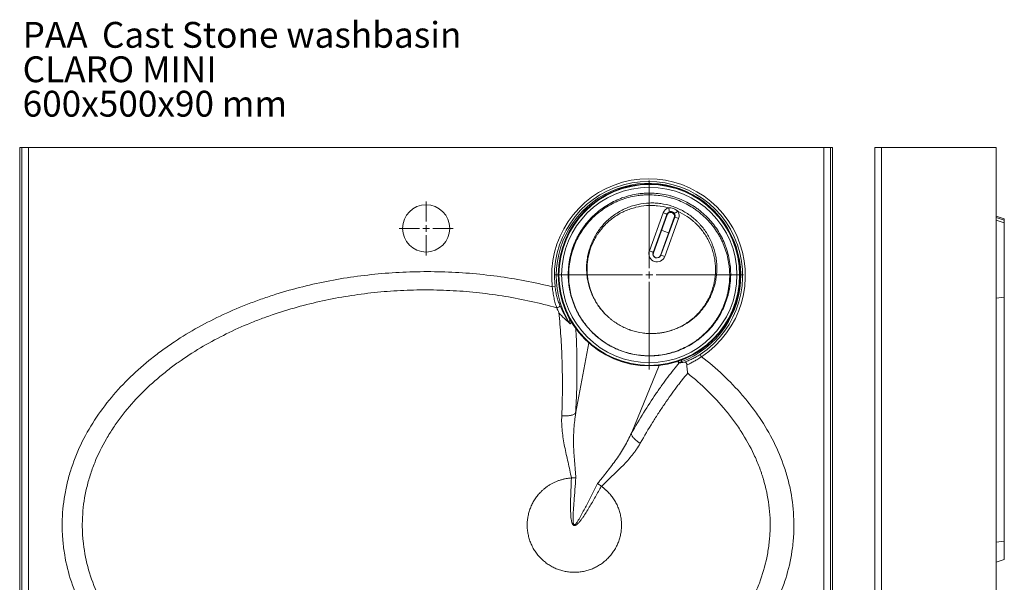
# Model space of a CAD drawing. Units: millimetres. Extents: x 38 to 764, y 27 to 763.
# Drawn here: x 38 to 764, y 348 to 763 of the extents above; entities that cross this region are included whole.
import ezdxf

# ---------------------------------------------------------------- set-up
doc = ezdxf.new("R2010")
doc.units = ezdxf.units.MM
doc.styles.add('SLDTEXTSTYLE0', font='GOTHICB.TTF', dxfattribs={"width": 0.913})
doc.styles.add('SLDTEXTSTYLE1', font='txt', dxfattribs={"width": 0.913})

# ---------------------------------------------------------------- blocks, each defined once
blk = doc.blocks.new('SW_NOTE_0')
at = {"color": 0, "linetype": 'Continuous', "lineweight": 0, "char_height": 19.05, "attachment_point": 1}
for s, insert, style in [('PAA', (0, 24.33), 'SLDTEXTSTYLE0'), (' Cast Stone washbasin', (52.74, 24.33), 'SLDTEXTSTYLE1'), ('CLARO MINI', (0, -1.07), 'SLDTEXTSTYLE0'), ('600x500x90 mm', (0, -26.47), 'SLDTEXTSTYLE1')]:
    blk.add_mtext(s, dxfattribs=dict(at, insert=insert, style=style))
blk = doc.blocks.new('SW_CENTERMARKSYMBOL_0')
at = {"color": 0, "linetype": 'Continuous', "lineweight": 0}
for p, q in [((0, 5), (0, 69.65575)), ((-5, 0), (-69.65575, 0)), ((0, 0), (-2.5, 0)), ((0, 0), (0, 2.5)), ((0, 0), (0, -2.5)), ((0, 0), (2.5, 0)), ((5, 0), (69.65575, 0)), ((0, -5), (0, -69.65575))]:
    blk.add_line(p, q, dxfattribs=at)
blk = doc.blocks.new('SW_CENTERMARKSYMBOL_1')
at = {"color": 0, "linetype": 'Continuous', "lineweight": 0}
for p, q in [((0, 5), (0, 19.91075)), ((-5, 0), (-19.91075, 0)), ((0, 0), (-2.5, 0)), ((0, 0), (0, 2.5)), ((0, 0), (0, -2.5)), ((0, 0), (2.5, 0)), ((5, 0), (19.91075, 0)), ((0, -5), (0, -19.91075))]:
    blk.add_line(p, q, dxfattribs=at)

msp = doc.modelspace()

# ---------------------------------------------------------------- linework, layer by layer
at = {"color": 7, "linetype": 'Continuous', "lineweight": 15}
for p, q in [((37.51, 669.14), (37.51, 175.1)), ((37.51, 669.14), (38.99, 669.14)), ((38.99, 176.57), (38.99, 669.14)), ((38.99, 669.14), (43.96, 669.14)), ((43.96, 669.14), (43.96, 176.57)), ((43.96, 669.14), (631.12, 669.14)), ((631.12, 176.57), (631.12, 669.14)), ((631.12, 669.14), (636.1, 669.14)), ((636.1, 669.14), (636.1, 176.57)), ((636.1, 669.14), (637.57, 669.14)), ((637.57, 669.14), (637.57, 175.1)), ((668.86, 176.57), (668.86, 669.14)), ((668.86, 669.14), (673.74, 669.14)), ((673.74, 669.14), (673.74, 176.57)), ((673.74, 669.14), (758.4, 669.14)), ((758.4, 669.14), (758.4, 175.1)), ((502.32, 592.88), (512.54, 620.91)), ((515.31, 619.8), (505.09, 591.77)), ((515.49, 619.42), (505.3, 591.35)), ((515.49, 619.42), (515.31, 619.8)), ((764.37, 616.41), (758.4, 618.46)), ((510.46, 589.47), (520.72, 617.52)), ((510.89, 589.66), (521.1, 617.68)), ((523.94, 616.75), (513.72, 588.73)), ((520.72, 617.52), (521.1, 617.68)), ((758.4, 617.6), (764.37, 615.6)), ((758.4, 615.4), (764.37, 613.45)), ((764.37, 615.6), (764.37, 616.41)), ((764.37, 613.45), (764.37, 615.6)), ((764.37, 558.76), (764.37, 613.45)), ((505.3, 591.35), (505.09, 591.77)), ((510.46, 589.47), (510.89, 589.66)), ((430.71, 566.35), (432.68, 566.58)), ((764.37, 378.79), (764.37, 558.76)), ((457.62, 524.98), (448.07, 473.77)), ((540.83, 514.82), (539.75, 516.48)), ((509.47, 508.34), (489.13, 458.48)), ((447.01, 390.84), (446.98, 390.28)), ((447.01, 390.84), (446.98, 390.28)), ((764.37, 365.21), (764.37, 378.79)), ((758.4, 363.15), (764.37, 365.21))]:
    msp.add_line(p, q, dxfattribs=at)
at = {"color": 8, "linetype": 'Continuous', "lineweight": 15}
for p, q in [((758.4, 557.98), (764.37, 558.76)), ((442.91, 540.3), (443.97, 541.99)), ((444.93, 540.3), (443.77, 538.98)), ((523.51, 510.27), (524.17, 511.8)), ((526.66, 512.67), (525.93, 511)), ((758.4, 378.01), (764.37, 378.79))]:
    msp.add_line(p, q, dxfattribs=at)
at = {"color": 7, "linetype": 'Continuous', "lineweight": 15, "flags": 128}
for points in [[(516.55, 606.12), (513.79, 607.27), (511.37, 608.07)], [(433.97, 550.81), (434.42, 550.9), (434.87, 551.05), (435.28, 551.27), (435.65, 551.54), (435.94, 551.85), (436.14, 552.17), (436.23, 552.5), (436.22, 552.81)]]:
    msp.add_lwpolyline(points, dxfattribs=at)
at = {"color": 7, "linetype": 'Continuous', "lineweight": 15}
for centre, radius in [((502.3, 575.11), 67.16), ((502.3, 575.11), 66.7), ((502.3, 575.11), 64.71), ((337.54, 609.44), 17.41)]:
    msp.add_circle(centre, radius, dxfattribs=at)
for centre, radius, start, end in [((501.7, 574.62), 71.47, 303.20119, 186.64528), ((501.7, 574.62), 69.48, 303.20119, 186.64528), ((501.7, 574.62), 68.08, 290.85446, 210.26991), ((518.23, 618.83), 6.06, 107.77498, 159.96717), ((504.98, 598.09), 24.04, 64.54627, 71.66535), ((518.2, 618.74), 3.08, 107.77498, 159.96717), ((475.86, 610.85), 42.79, 14.64735, 18.7444), ((545.58, 585.44), 42.83, 121.23927, 125.33252), ((518.21, 618.74), 3.08, 339.97566, 32.20781), ((518.24, 618.83), 6.06, 339.97566, 32.20781), ((515.04, 594.43), 24.04, 68.27747, 75.39654), ((508.02, 590.81), 6.07, 159.99662, 339.9462), ((494.76, 570.07), 24.04, 64.54627, 71.66535), ((507.99, 590.72), 3.08, 159.99609, 339.94673), ((504.83, 566.4), 24.04, 68.27747, 75.39654)]:
    msp.add_arc(centre, radius, start, end, dxfattribs=at)
for centre, major_axis, start_param, end_param in [((518.11, 618.47), (0.95, 2.62), 4.71121, 7.85516), ((507.88, 590.41), (0.94, 2.58), 1.571975, 4.71121)]:
    msp.add_ellipse(centre, major_axis=major_axis, ratio=0.99943, start_param=start_param, end_param=end_param, dxfattribs=at)
for points, knots in [([(457.57, 535.49), (454.94, 538.46), (452.63, 541.65), (448.63, 548.5), (447, 552.06), (445.09, 557.6), (444.54, 559.48), (443.86, 562.35), (443.65, 563.32), (443.29, 565.27), (443.13, 566.24), (442.47, 571.11), (442.32, 575.01), (442.61, 579.9), (442.7, 580.88), (442.91, 582.84), (443.04, 583.82), (443.51, 586.75), (443.92, 588.67), (445.4, 594.35), (446.76, 598.02), (448.91, 602.46), (449.36, 603.34), (450.31, 605.07), (450.81, 605.92), (452.34, 608.43), (453.45, 610.05), (455.8, 613.16), (457.06, 614.67), (459.05, 616.83), (459.74, 617.54), (461.14, 618.92), (461.87, 619.6), (465.55, 622.88), (468.71, 625.18), (473.77, 628.16), (475.51, 629.07), (478.19, 630.32), (479.1, 630.71), (480.93, 631.45), (481.85, 631.8), (486.48, 633.42), (490.28, 634.34), (495.14, 635.03), (496.12, 635.14), (498.09, 635.32), (499.07, 635.38), (502.03, 635.51), (503.99, 635.49), (509.84, 635.16), (513.71, 634.56), (518.5, 633.31), (519.45, 633.04), (521.33, 632.45), (522.26, 632.14), (525.02, 631.12), (526.82, 630.36), (530.33, 628.65), (532.05, 627.72), (534.57, 626.17), (535.4, 625.64), (537.03, 624.52), (537.83, 623.95), (541.76, 620.97), (544.65, 618.3), (547.93, 614.59), (548.57, 613.83), (549.8, 612.3), (550.4, 611.51), (552.12, 609.13), (553.19, 607.49), (555.17, 604.1), (556.08, 602.35), (557.31, 599.65), (557.7, 598.74), (558.43, 596.92), (558.78, 596), (560.37, 591.37), (561.28, 587.56), (562.08, 581.72), (562.26, 579.74), (562.41, 575.8), (562.38, 573.85), (562.15, 569.95), (561.94, 568), (561.48, 565.1), (561.3, 564.14), (560.9, 562.21), (560.68, 561.25), (559.43, 556.46), (558.07, 552.79), (555.52, 547.51), (554.58, 545.79), (553.04, 543.27), (552.5, 542.43), (551.39, 540.8), (550.82, 540), (547.86, 536.08), (545.21, 533.21), (541.55, 529.94), (540.8, 529.31), (539.27, 528.07), (538.48, 527.46), (536.09, 525.72), (534.45, 524.64), (529.39, 521.66), (525.84, 520.02), (521.19, 518.39), (520.24, 518.09), (518.35, 517.53), (517.4, 517.28), (514.54, 516.58), (512.61, 516.22), (508.75, 515.68), (506.8, 515.5), (503.86, 515.38), (502.87, 515.36), (500.9, 515.38), (499.91, 515.41), (494.98, 515.69), (491.12, 516.3), (485.44, 517.77), (483.57, 518.36), (480.78, 519.38), (479.86, 519.74), (478.05, 520.51), (477.15, 520.92), (472.74, 523.06), (469.41, 525.09), (465.49, 528.05), (464.71, 528.67), (463.2, 529.93), (462.45, 530.59), (460.27, 532.6), (458.89, 534.01), (457.57, 535.49)], [0, 0, 0, 0, 0.03125, 0.03125, 0.0625, 0.0625, 0.078125, 0.078125, 0.085938, 0.085938, 0.09375, 0.09375, 0.125, 0.125, 0.132813, 0.132813, 0.140625, 0.140625, 0.15625, 0.15625, 0.1875, 0.1875, 0.195313, 0.195313, 0.203125, 0.203125, 0.21875, 0.21875, 0.234375, 0.234375, 0.242188, 0.242188, 0.25, 0.25, 0.28125, 0.28125, 0.296875, 0.296875, 0.304688, 0.304688, 0.3125, 0.3125, 0.34375, 0.34375, 0.351563, 0.351563, 0.359375, 0.359375, 0.375, 0.375, 0.40625, 0.40625, 0.414063, 0.414063, 0.421875, 0.421875, 0.4375, 0.4375, 0.453125, 0.453125, 0.460938, 0.460938, 0.46875, 0.46875, 0.5, 0.5, 0.507813, 0.507813, 0.515625, 0.515625, 0.53125, 0.53125, 0.546875, 0.546875, 0.554688, 0.554688, 0.5625, 0.5625, 0.59375, 0.59375, 0.609375, 0.609375, 0.625, 0.625, 0.640625, 0.640625, 0.648438, 0.648438, 0.65625, 0.65625, 0.6875, 0.6875, 0.703125, 0.703125, 0.710938, 0.710938, 0.71875, 0.71875, 0.75, 0.75, 0.757813, 0.757813, 0.765625, 0.765625, 0.78125, 0.78125, 0.8125, 0.8125, 0.820313, 0.820313, 0.828125, 0.828125, 0.84375, 0.84375, 0.859375, 0.859375, 0.867188, 0.867188, 0.875, 0.875, 0.90625, 0.90625, 0.921875, 0.921875, 0.929688, 0.929688, 0.9375, 0.9375, 0.96875, 0.96875, 0.976563, 0.976563, 0.984375, 0.984375, 1, 1, 1, 1]), ([(457.66, 535.57), (458.96, 534.1), (460.32, 532.7), (463.19, 530.04), (464.69, 528.77), (467.8, 526.41), (469.4, 525.31), (471.89, 523.78), (472.73, 523.29), (474.45, 522.35), (475.32, 521.9), (477.08, 521.04), (477.97, 520.64), (479.77, 519.87), (480.68, 519.5), (483.43, 518.49), (485.29, 517.9), (490.91, 516.43), (494.72, 515.82), (499.59, 515.52), (500.57, 515.48), (502.53, 515.46), (503.5, 515.47), (506.41, 515.58), (508.34, 515.75), (512.17, 516.27), (514.07, 516.63), (516.91, 517.3), (517.85, 517.54), (519.72, 518.09), (520.66, 518.38), (525.28, 519.97), (528.79, 521.59), (533.81, 524.5), (535.44, 525.56), (537.81, 527.27), (538.6, 527.87), (540.12, 529.09), (540.87, 529.71), (544.5, 532.93), (547.14, 535.76), (550.08, 539.62), (550.65, 540.41), (551.76, 542.02), (552.29, 542.84), (553.83, 545.33), (554.77, 547.03), (557.31, 552.25), (558.67, 555.87), (559.92, 560.6), (560.14, 561.55), (560.55, 563.46), (560.73, 564.42), (561.19, 567.29), (561.4, 569.21), (561.64, 573.07), (561.66, 575.01), (561.56, 577.92), (561.5, 578.89), (561.33, 580.84), (561.22, 581.82), (560.56, 586.65), (559.67, 590.41), (557.78, 595.9), (557.06, 597.71), (555.83, 600.38), (555.4, 601.26), (554.5, 602.99), (554.03, 603.84), (551.59, 608.04), (549.31, 611.19), (545.42, 615.59), (544.05, 616.98), (541.2, 619.63), (539.71, 620.88), (537.38, 622.65), (536.59, 623.23), (534.97, 624.33), (534.15, 624.87), (531.66, 626.4), (529.96, 627.33), (526.48, 629.03), (524.7, 629.79), (521.98, 630.8), (521.06, 631.12), (519.2, 631.71), (518.26, 631.98), (513.53, 633.23), (509.7, 633.84), (503.91, 634.2), (501.97, 634.23), (499.04, 634.13), (498.06, 634.07), (496.12, 633.9), (495.15, 633.8), (490.33, 633.15), (486.57, 632.26), (481.98, 630.69), (481.06, 630.35), (479.25, 629.63), (478.34, 629.25), (475.68, 628.03), (473.95, 627.14), (468.93, 624.23), (465.79, 621.97), (462.12, 618.74), (461.4, 618.07), (460, 616.71), (459.32, 616.01), (457.34, 613.88), (456.09, 612.41), (453.75, 609.33), (452.65, 607.74), (451.12, 605.26), (450.62, 604.42), (449.68, 602.7), (449.22, 601.83), (447.08, 597.46), (445.73, 593.83), (444.25, 588.22), (443.84, 586.31), (443.37, 583.41), (443.24, 582.44), (443.02, 580.51), (442.94, 579.54), (442.64, 574.7), (442.78, 570.84), (443.43, 566.02), (443.58, 565.05), (443.94, 563.13), (444.14, 562.17), (444.81, 559.33), (445.35, 557.47), (446.6, 553.81), (447.32, 552.01), (448.93, 548.49), (449.82, 546.76), (452.78, 541.67), (455.06, 538.51), (457.66, 535.57)], [0, 0, 0, 0, 0.015625, 0.015625, 0.03125, 0.03125, 0.046875, 0.046875, 0.054688, 0.054688, 0.0625, 0.0625, 0.070313, 0.070313, 0.078125, 0.078125, 0.09375, 0.09375, 0.125, 0.125, 0.132813, 0.132813, 0.140625, 0.140625, 0.15625, 0.15625, 0.171875, 0.171875, 0.179688, 0.179688, 0.1875, 0.1875, 0.21875, 0.21875, 0.234375, 0.234375, 0.242188, 0.242188, 0.25, 0.25, 0.28125, 0.28125, 0.289063, 0.289063, 0.296875, 0.296875, 0.3125, 0.3125, 0.34375, 0.34375, 0.351563, 0.351563, 0.359375, 0.359375, 0.375, 0.375, 0.390625, 0.390625, 0.398438, 0.398438, 0.40625, 0.40625, 0.4375, 0.4375, 0.453125, 0.453125, 0.460938, 0.460938, 0.46875, 0.46875, 0.5, 0.5, 0.515625, 0.515625, 0.53125, 0.53125, 0.539063, 0.539063, 0.546875, 0.546875, 0.5625, 0.5625, 0.578125, 0.578125, 0.585938, 0.585938, 0.59375, 0.59375, 0.625, 0.625, 0.640625, 0.640625, 0.648438, 0.648438, 0.65625, 0.65625, 0.6875, 0.6875, 0.695313, 0.695313, 0.703125, 0.703125, 0.71875, 0.71875, 0.75, 0.75, 0.757813, 0.757813, 0.765625, 0.765625, 0.78125, 0.78125, 0.796875, 0.796875, 0.804688, 0.804688, 0.8125, 0.8125, 0.84375, 0.84375, 0.859375, 0.859375, 0.867188, 0.867188, 0.875, 0.875, 0.90625, 0.90625, 0.914063, 0.914063, 0.921875, 0.921875, 0.9375, 0.9375, 0.953125, 0.953125, 0.96875, 0.96875, 1, 1, 1, 1]), ([(474.88, 541.73), (474.32, 542.16), (473.76, 542.6), (472.67, 543.51), (472.14, 543.98), (470.57, 545.41), (469.57, 546.42), (467.66, 548.5), (466.75, 549.59), (465.03, 551.84), (464.22, 553), (462.71, 555.39), (462.01, 556.61), (461.03, 558.5), (460.72, 559.14), (460.13, 560.42), (459.85, 561.06), (458.52, 564.32), (457.69, 566.99), (456.8, 571.1), (456.56, 572.48), (456.2, 575.29), (456.09, 576.7), (455.92, 580.91), (456.06, 583.7), (456.53, 587.18), (456.64, 587.87), (456.9, 589.26), (457.04, 589.95), (457.51, 592.02), (457.88, 593.38), (459.16, 597.38), (460.25, 599.96), (461.88, 603.07), (462.23, 603.68), (462.94, 604.91), (463.31, 605.51), (464.46, 607.29), (465.27, 608.44), (467.84, 611.75), (469.74, 613.81), (472.86, 616.65), (473.96, 617.56), (476.2, 619.26), (477.36, 620.06), (480.91, 622.3), (483.39, 623.58), (487.31, 625.18), (488.65, 625.65), (491.34, 626.48), (492.69, 626.84), (496.79, 627.72), (499.57, 628.07), (503.09, 628.2), (503.8, 628.21), (505.22, 628.2), (505.92, 628.18), (508.03, 628.07), (509.42, 627.93), (513.58, 627.35), (516.3, 626.73), (520.33, 625.42), (521.66, 624.92), (523.61, 624.09), (524.26, 623.8), (525.53, 623.19), (526.16, 622.87), (529.25, 621.21), (531.59, 619.69), (534.9, 617.09), (535.97, 616.17), (537.52, 614.72), (538.02, 614.22), (539.01, 613.21), (539.49, 612.7), (541.82, 610.08), (543.5, 607.84), (545.71, 604.26), (546.4, 603.04), (547.67, 600.5), (548.25, 599.22), (549.8, 595.31), (550.6, 592.63), (551.31, 589.19), (551.44, 588.5), (551.66, 587.11), (551.76, 586.4), (552.01, 584.3), (552.11, 582.89), (552.23, 578.69), (552.07, 575.9), (551.56, 572.42), (551.44, 571.73), (551.18, 570.34), (551.03, 569.65), (550.54, 567.59), (550.15, 566.24), (548.83, 562.25), (547.73, 559.68), (545.73, 555.96), (545, 554.74), (543.45, 552.39), (542.63, 551.25), (540.02, 547.96), (538.11, 545.92), (535.47, 543.57), (534.93, 543.11), (533.83, 542.22), (533.28, 541.79), (531.59, 540.53), (530.43, 539.74), (526.85, 537.54), (524.35, 536.28), (521.06, 534.98), (520.4, 534.74), (519.06, 534.27), (518.39, 534.06), (516.35, 533.45), (514.98, 533.11), (512.2, 532.55), (510.8, 532.33), (508.69, 532.09), (507.98, 532.02), (506.57, 531.93), (505.86, 531.9), (505.15, 531.88)], [0, 0, 0, 0, 0.007812, 0.007812, 0.015625, 0.015625, 0.03125, 0.03125, 0.046875, 0.046875, 0.0625, 0.0625, 0.078125, 0.078125, 0.085937, 0.085937, 0.09375, 0.09375, 0.125, 0.125, 0.140625, 0.140625, 0.15625, 0.15625, 0.1875, 0.1875, 0.195313, 0.195313, 0.203125, 0.203125, 0.21875, 0.21875, 0.25, 0.25, 0.257813, 0.257813, 0.265625, 0.265625, 0.28125, 0.28125, 0.3125, 0.3125, 0.328125, 0.328125, 0.34375, 0.34375, 0.375, 0.375, 0.390625, 0.390625, 0.40625, 0.40625, 0.4375, 0.4375, 0.445313, 0.445313, 0.453125, 0.453125, 0.46875, 0.46875, 0.5, 0.5, 0.515625, 0.515625, 0.523438, 0.523438, 0.53125, 0.53125, 0.5625, 0.5625, 0.578125, 0.578125, 0.585938, 0.585938, 0.59375, 0.59375, 0.625, 0.625, 0.640625, 0.640625, 0.65625, 0.65625, 0.6875, 0.6875, 0.695313, 0.695313, 0.703125, 0.703125, 0.71875, 0.71875, 0.75, 0.75, 0.757813, 0.757813, 0.765625, 0.765625, 0.78125, 0.78125, 0.8125, 0.8125, 0.828125, 0.828125, 0.84375, 0.84375, 0.875, 0.875, 0.882813, 0.882813, 0.890625, 0.890625, 0.90625, 0.90625, 0.9375, 0.9375, 0.945313, 0.945313, 0.953125, 0.953125, 0.96875, 0.96875, 0.984375, 0.984375, 0.992188, 0.992188, 1, 1, 1, 1]), ([(516.38, 624.61), (513.77, 625.33), (511.12, 625.83), (507.07, 626.25), (505.71, 626.33), (502.98, 626.37), (501.61, 626.33), (497.56, 626.05), (494.89, 625.63), (490.94, 624.67), (489.63, 624.29), (487.04, 623.41), (485.77, 622.91), (482.05, 621.28), (479.68, 619.99), (476.29, 617.74), (475.18, 616.94), (473.04, 615.24), (472.02, 614.35), (469.07, 611.55), (467.28, 609.53), (465.25, 606.81), (464.86, 606.26), (464.09, 605.13), (463.72, 604.55), (462.65, 602.81), (461.98, 601.62), (460.16, 597.99), (459.16, 595.48), (458.18, 592.24), (458, 591.58), (457.66, 590.26), (457.51, 589.59), (457.09, 587.59), (456.87, 586.25), (456.38, 582.22), (456.29, 579.52), (456.47, 576.13), (456.52, 575.45), (456.65, 574.09), (456.73, 573.41), (457.01, 571.38), (457.26, 570.05), (458.17, 566.09), (458.99, 563.52), (460.57, 559.76), (461.15, 558.51), (462.42, 556.09), (463.1, 554.91), (464.58, 552.62), (465.36, 551.5), (467.03, 549.33), (467.91, 548.28), (469.76, 546.27), (470.73, 545.3), (472.24, 543.91), (472.76, 543.46), (473.54, 542.79), (473.81, 542.58), (474.34, 542.15), (474.61, 541.94), (474.88, 541.73)], [0, 0, 0, 0, 0.0625, 0.0625, 0.09375, 0.09375, 0.125, 0.125, 0.1875, 0.1875, 0.21875, 0.21875, 0.25, 0.25, 0.3125, 0.3125, 0.34375, 0.34375, 0.375, 0.375, 0.4375, 0.4375, 0.453125, 0.453125, 0.46875, 0.46875, 0.5, 0.5, 0.5625, 0.5625, 0.578125, 0.578125, 0.59375, 0.59375, 0.625, 0.625, 0.6875, 0.6875, 0.703125, 0.703125, 0.71875, 0.71875, 0.75, 0.75, 0.8125, 0.8125, 0.84375, 0.84375, 0.875, 0.875, 0.90625, 0.90625, 0.9375, 0.9375, 0.96875, 0.96875, 0.984375, 0.984375, 0.992188, 0.992188, 1, 1, 1, 1]), ([(505.15, 531.88), (505.48, 531.89), (505.82, 531.9), (506.48, 531.93), (506.82, 531.95), (507.81, 532.02), (509.79, 532.2), (511.75, 532.5), (515.63, 533.26), (518.17, 533.98), (521.29, 535.16), (521.91, 535.41), (523.14, 535.94), (523.74, 536.21), (525.53, 537.07), (526.7, 537.68), (530.11, 539.68), (532.27, 541.2), (534.83, 543.34), (535.33, 543.78), (536.32, 544.67), (536.8, 545.13), (538.21, 546.53), (539.1, 547.5), (541.67, 550.5), (543.21, 552.65), (544.91, 555.51), (545.24, 556.09), (545.88, 557.27), (546.18, 557.86), (547.05, 559.64), (547.57, 560.85), (549, 564.54), (549.74, 567.07), (550.4, 570.34), (550.52, 571), (550.73, 572.31), (550.82, 572.97), (551.05, 574.94), (551.14, 576.26), (551.26, 580.21), (551.13, 582.85), (550.67, 586.15), (550.56, 586.81), (550.32, 588.12), (550.19, 588.77), (549.75, 590.7), (549.4, 591.98), (548.21, 595.75), (547.2, 598.19), (545.67, 601.15), (545.35, 601.74), (544.69, 602.9), (544.35, 603.47), (543.3, 605.15), (542.55, 606.24), (540.18, 609.4), (538.42, 611.38), (536, 613.68), (535.51, 614.13), (534.51, 615), (534, 615.43), (532.45, 616.67), (531.38, 617.45), (528.1, 619.66), (525.8, 620.96), (523.37, 622.06)], [0, 0, 0, 0, 0.007813, 0.007813, 0.015625, 0.015625, 0.03125, 0.0625, 0.0625, 0.125, 0.125, 0.140625, 0.140625, 0.15625, 0.15625, 0.1875, 0.1875, 0.25, 0.25, 0.265625, 0.265625, 0.28125, 0.28125, 0.3125, 0.3125, 0.375, 0.375, 0.390625, 0.390625, 0.40625, 0.40625, 0.4375, 0.4375, 0.5, 0.5, 0.515625, 0.515625, 0.53125, 0.53125, 0.5625, 0.5625, 0.625, 0.625, 0.640625, 0.640625, 0.65625, 0.65625, 0.6875, 0.6875, 0.75, 0.75, 0.765625, 0.765625, 0.78125, 0.78125, 0.8125, 0.8125, 0.875, 0.875, 0.890625, 0.890625, 0.90625, 0.90625, 0.9375, 0.9375, 1, 1, 1, 1]), ([(516.38, 624.61), (517.02, 624.66), (517.66, 624.64), (518.93, 624.45), (519.55, 624.3), (520.75, 623.86), (521.32, 623.58), (522.14, 623.08), (522.4, 622.89), (522.91, 622.5), (523.15, 622.29), (523.37, 622.06)], [0, 0, 0, 0, 0.25, 0.25, 0.5, 0.5, 0.75, 0.75, 0.875, 0.875, 1, 1, 1, 1]), ([(520.81, 620.38), (520.72, 620.53), (520.62, 620.66), (520.4, 620.92), (520.27, 621.04), (520.01, 621.25), (519.87, 621.35), (519.58, 621.51), (519.42, 621.58), (519.1, 621.7), (518.94, 621.75), (518.6, 621.81), (518.43, 621.82), (517.92, 621.83), (517.59, 621.78), (517.26, 621.68)], [0, 0, 0, 0, 0.125, 0.125, 0.25, 0.25, 0.375, 0.375, 0.5, 0.5, 0.625, 0.625, 0.75, 0.75, 1, 1, 1, 1]), ([(540.83, 514.82), (546.33, 510.55), (551.6, 506.06), (561.66, 496.59), (566.45, 491.62), (573.23, 483.76), (575.42, 481.07), (578.6, 476.92), (579.64, 475.52), (581.68, 472.69), (582.67, 471.27), (587.53, 464.07), (591.03, 458.12), (597.21, 445.79), (599.88, 439.41), (602.64, 431.14), (603.17, 429.47), (604.14, 426.12), (604.6, 424.45), (605.87, 419.41), (606.58, 416.03), (608.32, 405.86), (608.95, 399.02), (609.07, 388.66), (608.98, 385.19), (608.68, 380.83), (608.61, 379.96), (608.46, 378.22), (608.37, 377.35), (608.09, 374.75), (607.87, 373.03), (606.59, 364.45), (605.04, 357.72), (601.96, 347.82), (600.81, 344.54), (598.9, 339.68), (598.23, 338.07), (596.84, 334.87), (596.11, 333.28), (592.36, 325.43), (588.95, 319.41), (583.29, 310.71), (581.31, 307.86), (578.2, 303.68), (577.15, 302.3), (574.99, 299.56), (573.89, 298.21), (568.3, 291.52), (563.56, 286.47), (553.65, 276.89), (548.47, 272.37), (537.7, 263.78), (532.11, 259.73), (524.89, 254.92), (523.44, 253.98), (520.5, 252.11), (519.02, 251.19), (514.57, 248.48), (511.58, 246.74), (502.52, 241.7), (496.39, 238.57), (483.94, 232.77), (477.63, 230.08), (458.43, 222.63), (445.31, 218.48), (428.52, 214.22), (425.14, 213.41), (418.38, 211.91), (415, 211.2), (404.84, 209.23), (398.06, 208.12), (377.67, 205.32), (364.03, 204.19), (336.66, 203.35), (322.93, 203.64), (305.7, 204.93), (302.25, 205.24), (295.35, 205.94), (291.92, 206.34), (281.64, 207.67), (274.84, 208.74), (261.34, 211.25), (254.63, 212.69), (241.34, 215.95), (234.74, 217.77), (221.65, 221.8), (215.17, 224.02), (202.31, 228.88), (195.93, 231.53), (186.47, 235.84), (183.33, 237.34), (177.12, 240.45), (174.05, 242.05), (164.96, 247.03), (159.05, 250.56), (147.53, 258.07), (141.93, 262.06), (131.09, 270.55), (125.84, 275.05), (119.53, 281.03), (118.27, 282.25), (115.81, 284.71), (114.59, 285.96), (111, 289.73), (108.68, 292.31), (101.95, 300.2), (97.77, 305.7), (92.02, 314.32), (90.18, 317.26), (87.57, 321.77), (86.72, 323.29), (85.07, 326.37), (84.27, 327.92), (80.42, 335.74), (77.8, 342.13), (73.52, 355.18), (71.86, 361.85), (70.14, 372.08), (69.7, 375.52), (69.32, 379.88), (69.25, 380.75), (69.13, 382.5), (69.08, 383.37), (68.95, 385.98), (68.91, 387.72), (68.83, 396.4), (69.32, 403.28), (70.86, 413.53), (71.5, 416.93), (72.67, 422.01), (73.09, 423.7), (74, 427.08), (74.49, 428.76), (77.08, 437.1), (79.63, 443.55), (85.59, 456.06), (89, 462.11), (96.63, 473.85), (100.77, 479.41), (109.62, 490.01), (114.32, 495.05), (124.25, 504.66), (129.47, 509.22), (136.28, 514.65), (137.66, 515.72), (140.43, 517.83), (141.82, 518.87), (146.03, 521.92), (148.88, 523.89), (157.51, 529.62), (163.39, 533.18), (175.42, 539.86), (181.55, 542.98), (194.05, 548.78), (200.41, 551.48), (208.5, 554.59), (210.13, 555.2), (213.39, 556.4), (215.03, 556.98), (219.95, 558.7), (223.23, 559.79), (233.13, 562.9), (239.76, 564.76), (253.09, 568.09), (259.8, 569.56), (273.27, 572.12), (280.04, 573.21), (293.64, 575.03), (300.47, 575.76), (314.2, 576.86), (321.1, 577.22), (331.49, 577.5), (334.97, 577.54), (341.9, 577.54), (345.36, 577.49), (362.64, 577.03), (376.37, 575.94), (403.68, 572.28), (417.24, 569.72), (430.71, 566.35)], [0, 0, 0, 0, 0.015625, 0.015625, 0.03125, 0.03125, 0.039062, 0.039062, 0.042969, 0.042969, 0.046875, 0.046875, 0.0625, 0.0625, 0.078125, 0.078125, 0.082031, 0.082031, 0.085937, 0.085937, 0.09375, 0.09375, 0.109375, 0.109375, 0.117187, 0.117187, 0.119141, 0.119141, 0.121094, 0.121094, 0.125, 0.125, 0.140625, 0.140625, 0.148437, 0.148437, 0.152344, 0.152344, 0.15625, 0.15625, 0.171875, 0.171875, 0.179687, 0.179687, 0.183594, 0.183594, 0.1875, 0.1875, 0.203125, 0.203125, 0.21875, 0.21875, 0.234375, 0.234375, 0.238281, 0.238281, 0.242187, 0.242187, 0.25, 0.25, 0.265625, 0.265625, 0.28125, 0.28125, 0.3125, 0.3125, 0.320313, 0.320313, 0.328125, 0.328125, 0.34375, 0.34375, 0.375, 0.375, 0.40625, 0.40625, 0.414063, 0.414063, 0.421875, 0.421875, 0.4375, 0.4375, 0.453125, 0.453125, 0.46875, 0.46875, 0.484375, 0.484375, 0.5, 0.5, 0.507813, 0.507813, 0.515625, 0.515625, 0.53125, 0.53125, 0.546875, 0.546875, 0.5625, 0.5625, 0.566406, 0.566406, 0.570313, 0.570313, 0.578125, 0.578125, 0.59375, 0.59375, 0.601563, 0.601563, 0.605469, 0.605469, 0.609375, 0.609375, 0.625, 0.625, 0.640625, 0.640625, 0.648438, 0.648438, 0.650391, 0.650391, 0.652344, 0.652344, 0.65625, 0.65625, 0.671875, 0.671875, 0.679688, 0.679688, 0.683594, 0.683594, 0.6875, 0.6875, 0.703125, 0.703125, 0.71875, 0.71875, 0.734375, 0.734375, 0.75, 0.75, 0.765625, 0.765625, 0.769531, 0.769531, 0.773438, 0.773438, 0.78125, 0.78125, 0.796875, 0.796875, 0.8125, 0.8125, 0.828125, 0.828125, 0.832031, 0.832031, 0.835938, 0.835938, 0.84375, 0.84375, 0.859375, 0.859375, 0.875, 0.875, 0.890625, 0.890625, 0.90625, 0.90625, 0.921875, 0.921875, 0.929688, 0.929688, 0.9375, 0.9375, 0.96875, 0.96875, 1, 1, 1, 1]), ([(433.97, 550.81), (427.7, 552.6), (421.4, 554.19), (408.75, 557), (402.4, 558.23), (389.66, 560.33), (383.27, 561.2), (370.44, 562.61), (364, 563.14), (351.07, 563.86), (344.59, 564.05), (334.82, 564.07), (331.56, 564.04), (325.05, 563.88), (321.81, 563.76), (312.1, 563.26), (305.65, 562.77), (292.82, 561.43), (286.44, 560.59), (273.73, 558.56), (267.41, 557.37), (254.83, 554.64), (248.57, 553.1), (236.12, 549.64), (229.93, 547.72), (222.23, 545.07), (220.69, 544.53), (217.63, 543.41), (216.1, 542.84), (211.52, 541.11), (208.5, 539.9), (199.52, 536.14), (193.63, 533.45), (182.08, 527.65), (176.41, 524.56), (165.32, 517.93), (159.9, 514.41), (151.96, 508.75), (149.34, 506.8), (145.48, 503.78), (144.2, 502.76), (141.66, 500.69), (140.41, 499.64), (134.22, 494.33), (129.5, 489.88), (120.55, 480.51), (116.33, 475.6), (110.41, 467.84), (108.51, 465.19), (105.78, 461.1), (104.89, 459.72), (103.15, 456.94), (102.31, 455.53), (98.21, 448.46), (95.33, 442.63), (91.66, 433.57), (90.55, 430.5), (89.05, 425.82), (88.58, 424.25), (87.7, 421.08), (87.3, 419.49), (85.43, 411.54), (84.45, 405.12), (83.78, 395.41), (83.69, 392.17), (83.76, 387.27), (83.82, 385.64), (84, 382.36), (84.13, 380.72), (84.93, 372.55), (86.1, 366.18), (89.39, 353.7), (91.52, 347.6), (94.75, 340.14), (95.42, 338.66), (96.83, 335.71), (97.56, 334.24), (99.83, 329.87), (101.44, 327.02), (106.51, 318.68), (110.24, 313.37), (118.29, 303.2), (122.61, 298.34), (128.36, 292.51), (129.53, 291.36), (131.89, 289.1), (133.07, 287.98), (136.68, 284.69), (139.12, 282.56), (146.59, 276.35), (151.74, 272.45), (162.35, 265.1), (167.81, 261.64), (179, 255.13), (184.74, 252.07), (196.49, 246.35), (202.42, 243.72), (214.4, 238.85), (220.44, 236.62), (232.64, 232.55), (238.79, 230.7), (251.19, 227.36), (257.44, 225.87), (270.04, 223.24), (276.39, 222.1), (285.98, 220.65), (289.19, 220.21), (294.02, 219.61), (295.63, 219.42), (298.86, 219.07), (300.48, 218.9), (315.06, 217.49), (327.97, 216.95), (353.68, 217.21), (366.49, 218.01), (392.02, 220.98), (404.74, 223.14), (418.98, 226.42), (420.56, 226.8), (423.72, 227.57), (425.3, 227.97), (430.03, 229.2), (433.16, 230.07), (442.49, 232.8), (448.64, 234.79), (460.78, 239.16), (466.76, 241.53), (478.58, 246.65), (484.4, 249.41), (495.86, 255.35), (501.5, 258.54), (508.43, 262.81), (509.81, 263.67), (512.56, 265.44), (513.92, 266.34), (517.98, 269.07), (520.64, 270.94), (528.48, 276.71), (533.52, 280.77), (543.2, 289.32), (547.84, 293.83), (554.45, 300.97), (556.6, 303.42), (559.73, 307.19), (560.76, 308.47), (562.77, 311.05), (563.76, 312.35), (568.59, 318.93), (572.12, 324.4), (576.84, 332.93), (578.32, 335.83), (580.39, 340.27), (581.06, 341.77), (582.34, 344.79), (582.95, 346.31), (585.85, 353.95), (587.69, 360.18), (589.68, 369.72), (590.22, 372.93), (590.82, 377.79), (590.99, 379.42), (591.26, 382.69), (591.36, 384.33), (591.69, 392.49), (591.39, 398.96), (589.75, 411.77), (588.4, 418.12), (586.3, 425.19), (586.06, 425.98), (585.56, 427.54), (585.3, 428.32), (584.51, 430.64), (583.96, 432.17), (582.21, 436.73), (580.94, 439.71), (576.81, 448.51), (573.64, 454.17), (569.22, 461.02), (568.32, 462.37), (566.46, 465.06), (565.5, 466.4), (562.59, 470.35), (560.58, 472.91), (554.35, 480.41), (549.93, 485.15), (540.62, 494.2), (535.73, 498.5), (530.63, 502.59)], [0, 0, 0, 0, 0.015625, 0.015625, 0.03125, 0.03125, 0.046875, 0.046875, 0.0625, 0.0625, 0.078125, 0.078125, 0.085937, 0.085937, 0.09375, 0.09375, 0.109375, 0.109375, 0.125, 0.125, 0.140625, 0.140625, 0.15625, 0.15625, 0.171875, 0.171875, 0.175781, 0.175781, 0.179687, 0.179687, 0.1875, 0.1875, 0.203125, 0.203125, 0.21875, 0.21875, 0.234375, 0.234375, 0.242187, 0.242187, 0.246094, 0.246094, 0.25, 0.25, 0.265625, 0.265625, 0.28125, 0.28125, 0.289062, 0.289062, 0.292969, 0.292969, 0.296875, 0.296875, 0.3125, 0.3125, 0.320312, 0.320312, 0.324219, 0.324219, 0.328125, 0.328125, 0.34375, 0.34375, 0.351562, 0.351562, 0.355469, 0.355469, 0.359375, 0.359375, 0.375, 0.375, 0.390625, 0.390625, 0.394531, 0.394531, 0.398437, 0.398437, 0.40625, 0.40625, 0.421875, 0.421875, 0.4375, 0.4375, 0.441406, 0.441406, 0.445312, 0.445312, 0.453125, 0.453125, 0.46875, 0.46875, 0.484375, 0.484375, 0.5, 0.5, 0.515625, 0.515625, 0.53125, 0.53125, 0.546875, 0.546875, 0.5625, 0.5625, 0.578125, 0.578125, 0.585937, 0.585937, 0.589844, 0.589844, 0.59375, 0.59375, 0.625, 0.625, 0.65625, 0.65625, 0.6875, 0.6875, 0.691406, 0.691406, 0.695312, 0.695312, 0.703125, 0.703125, 0.71875, 0.71875, 0.734375, 0.734375, 0.75, 0.75, 0.765625, 0.765625, 0.769531, 0.769531, 0.773437, 0.773437, 0.78125, 0.78125, 0.796875, 0.796875, 0.8125, 0.8125, 0.820312, 0.820312, 0.824219, 0.824219, 0.828125, 0.828125, 0.84375, 0.84375, 0.851562, 0.851562, 0.855469, 0.855469, 0.859375, 0.859375, 0.875, 0.875, 0.882812, 0.882812, 0.886719, 0.886719, 0.890625, 0.890625, 0.90625, 0.90625, 0.921875, 0.921875, 0.923828, 0.923828, 0.925781, 0.925781, 0.929687, 0.929687, 0.9375, 0.9375, 0.953125, 0.953125, 0.957031, 0.957031, 0.960937, 0.960937, 0.96875, 0.96875, 0.984375, 0.984375, 1, 1, 1, 1]), ([(433.97, 550.81), (433.6, 551.86), (433.24, 552.99), (432.72, 554.8), (432.56, 555.42), (432.25, 556.68), (432.1, 557.32), (431.67, 559.28), (431.42, 560.64), (431, 563.46), (430.83, 564.9), (430.71, 566.35)], [0, 0, 0, 0, 0.25, 0.25, 0.375, 0.375, 0.5, 0.5, 0.75, 0.75, 1, 1, 1, 1]), ([(432.68, 566.58), (432.76, 565.93), (432.85, 565.29), (433.04, 564.01), (433.15, 563.37), (433.51, 561.48), (433.79, 560.28), (434.25, 558.54), (434.41, 557.97), (434.75, 556.86), (434.92, 556.31), (435.46, 554.72), (435.84, 553.73), (436.22, 552.81)], [0, 0, 0, 0, 0.125, 0.125, 0.25, 0.25, 0.5, 0.5, 0.625, 0.625, 0.75, 0.75, 1, 1, 1, 1]), ([(436.22, 552.81), (437.13, 550.62), (438.17, 548.43), (440.51, 544.05), (441.81, 541.87), (443.28, 539.69)], [0, 0, 0, 0, 0.5, 0.5, 1, 1, 1, 1]), ([(435.57, 547.22), (435.84, 544.43), (436.1, 541.59), (436.57, 535.84), (436.78, 532.92), (437.37, 524.04), (437.68, 517.94), (437.93, 510.04), (437.98, 508.44), (438.05, 505.23), (438.08, 503.6), (438.15, 498.7), (438.17, 495.38), (438.13, 485.29), (437.98, 478.37), (437.67, 471.2)], [0, 0, 0, 0, 0.125, 0.125, 0.25, 0.25, 0.5, 0.5, 0.5625, 0.5625, 0.625, 0.625, 0.75, 0.75, 1, 1, 1, 1]), ([(443.71, 539.06), (443.21, 539.71), (442.63, 540.31), (441.33, 541.52), (440.62, 542.13), (439.17, 543.42), (438.42, 544.1), (437.33, 545.21), (436.97, 545.59), (436.26, 546.39), (435.91, 546.8), (435.57, 547.22)], [0, 0, 0, 0, 0.25, 0.25, 0.5, 0.5, 0.75, 0.75, 0.875, 0.875, 1, 1, 1, 1]), ([(443.28, 539.69), (443.35, 539.58), (443.42, 539.47), (443.56, 539.26), (443.63, 539.17), (443.69, 539.08)], [0, 0, 0, 0, 0.5, 0.5, 1, 1, 1, 1]), ([(505.15, 531.88), (504.82, 531.87), (504.48, 531.87), (503.8, 531.86), (503.46, 531.86), (502.44, 531.88), (501.77, 531.9), (499.75, 532.02), (498.42, 532.16), (494.44, 532.73), (491.82, 533.34), (487.96, 534.59), (486.68, 535.06), (484.17, 536.12), (482.94, 536.7), (480.54, 537.96), (479.36, 538.65), (477.64, 539.75), (476.79, 540.32), (475.97, 540.92), (475.42, 541.32), (475.14, 541.53), (474.88, 541.73)], [0, 0, 0, 0, 0.03125, 0.03125, 0.0625, 0.0625, 0.125, 0.125, 0.25, 0.25, 0.5, 0.5, 0.625, 0.625, 0.75, 0.75, 0.875, 0.875, 0.9375, 0.96875, 0.96875, 1, 1, 1, 1]), ([(505.15, 531.88), (504.82, 531.87), (504.48, 531.87), (503.8, 531.87), (503.46, 531.87), (502.44, 531.89), (501.77, 531.92), (499.75, 532.04), (498.42, 532.18), (494.44, 532.76), (491.83, 533.36), (487.97, 534.61), (486.68, 535.09), (484.18, 536.14), (482.95, 536.72), (480.54, 537.98), (479.36, 538.66), (477.65, 539.76), (476.8, 540.33), (475.97, 540.92), (475.42, 541.32), (475.14, 541.53), (474.88, 541.73)], [0, 0, 0, 0, 0.03125, 0.03125, 0.0625, 0.0625, 0.125, 0.125, 0.25, 0.25, 0.5, 0.5, 0.625, 0.625, 0.75, 0.75, 0.875, 0.875, 0.9375, 0.96875, 0.96875, 1, 1, 1, 1]), ([(528.18, 510.8), (528.63, 510.95), (529.08, 511.12), (530, 511.46), (530.46, 511.64), (531.87, 512.22), (532.84, 512.65), (534.32, 513.37), (534.82, 513.62), (535.81, 514.14), (536.31, 514.4), (537.79, 515.24), (538.77, 515.84), (539.75, 516.48)], [0, 0, 0, 0, 0.125, 0.125, 0.25, 0.25, 0.5, 0.5, 0.625, 0.625, 0.75, 0.75, 1, 1, 1, 1]), ([(524.45, 510.26), (523.07, 508.66), (521.67, 506.98), (518.83, 503.46), (517.4, 501.61), (514.5, 497.79), (513.04, 495.8), (510.84, 492.72), (510.1, 491.67), (508.61, 489.54), (507.87, 488.46), (504.13, 482.96), (501.12, 478.33), (495.08, 468.59), (492.05, 463.49), (489.01, 458.12)], [0, 0, 0, 0, 0.125, 0.125, 0.25, 0.25, 0.375, 0.375, 0.4375, 0.4375, 0.5, 0.5, 0.75, 0.75, 1, 1, 1, 1]), ([(525.93, 511), (525.69, 510.91), (525.44, 510.82), (524.95, 510.65), (524.71, 510.57), (524.38, 510.47), (524.27, 510.44), (524.06, 510.38), (523.97, 510.36), (523.71, 510.3), (523.58, 510.27), (523.51, 510.27)], [0, 0, 0, 0, 0.25, 0.25, 0.5, 0.5, 0.625, 0.625, 0.75, 0.75, 1, 1, 1, 1]), ([(528.18, 510.8), (527.44, 510.64), (526.74, 510.51), (525.78, 510.37), (525.48, 510.33), (524.92, 510.28), (524.67, 510.26), (524.45, 510.26)], [0, 0, 0, 0, 0.5, 0.5, 0.75, 0.75, 1, 1, 1, 1]), ([(530.06, 508.71), (530.06, 508.8), (530.06, 508.89), (530.04, 509.08), (530.02, 509.18), (529.98, 509.37), (529.95, 509.47), (529.88, 509.66), (529.85, 509.75), (529.73, 510.01), (529.64, 510.15), (529.45, 510.4), (529.35, 510.49), (529.17, 510.64), (529.07, 510.7), (528.89, 510.78), (528.8, 510.81), (528.53, 510.85), (528.36, 510.84), (528.18, 510.8)], [0, 0, 0, 0, 0.0625, 0.0625, 0.125, 0.125, 0.1875, 0.1875, 0.25, 0.25, 0.375, 0.375, 0.5, 0.5, 0.625, 0.625, 0.75, 0.75, 1, 1, 1, 1]), ([(540.83, 514.82), (539.93, 514.19), (539.03, 513.59), (537.22, 512.45), (536.31, 511.91), (534.94, 511.14), (534.49, 510.89), (533.58, 510.41), (533.13, 510.18), (531.79, 509.51), (530.92, 509.09), (530.06, 508.71)], [0, 0, 0, 0, 0.25, 0.25, 0.5, 0.5, 0.625, 0.625, 0.75, 0.75, 1, 1, 1, 1]), ([(495.61, 450.96), (498.67, 456.34), (501.71, 461.44), (506.24, 468.73), (507.74, 471.1), (509.99, 474.55), (510.74, 475.69), (512.23, 477.93), (512.97, 479.04), (516.68, 484.49), (519.58, 488.54), (523.12, 493.24), (523.82, 494.16), (525.22, 495.96), (525.91, 496.84), (527.97, 499.42), (529.31, 501.05), (530.63, 502.59)], [0, 0, 0, 0, 0.25, 0.25, 0.375, 0.375, 0.4375, 0.4375, 0.5, 0.5, 0.75, 0.75, 0.8125, 0.8125, 0.875, 0.875, 1, 1, 1, 1]), ([(530.06, 508.71), (530.05, 507.62), (530.1, 506.56), (530.25, 505.03), (530.31, 504.53), (530.42, 503.79), (530.46, 503.54), (530.52, 503.18), (530.54, 503.06), (530.59, 502.83), (530.61, 502.71), (530.63, 502.59)], [0, 0, 0, 0, 0.5, 0.5, 0.75, 0.75, 0.875, 0.875, 0.9375, 0.9375, 1, 1, 1, 1]), ([(447.92, 473.18), (447.76, 472.99), (447.55, 472.81), (447.06, 472.48), (446.77, 472.32), (446.1, 472.03), (445.73, 471.9), (444.93, 471.66), (444.5, 471.55), (443.57, 471.37), (443.08, 471.3), (442.07, 471.19), (441.55, 471.15), (440.45, 471.11), (439.9, 471.1), (439.07, 471.12), (438.79, 471.13), (438.23, 471.16), (437.95, 471.18), (437.67, 471.2)], [0, 0, 0, 0, 0.125, 0.125, 0.25, 0.25, 0.375, 0.375, 0.5, 0.5, 0.625, 0.625, 0.75, 0.75, 0.875, 0.875, 0.9375, 0.9375, 1, 1, 1, 1]), ([(448.07, 425.54), (448, 426.55), (447.92, 427.56), (447.77, 429.57), (447.69, 430.58), (447.44, 433.6), (447.27, 435.61), (446.95, 439.63), (446.8, 441.64), (446.56, 445.66), (446.46, 447.67), (446.37, 451.68), (446.36, 453.69), (446.45, 457.71), (446.54, 459.72), (446.83, 463.74), (447.02, 465.76), (447.37, 468.77), (447.5, 469.77), (447.77, 471.77), (447.91, 472.78), (448.07, 473.77)], [0, 0, 0, 0, 0.0625, 0.0625, 0.125, 0.125, 0.25, 0.25, 0.375, 0.375, 0.5, 0.5, 0.625, 0.625, 0.75, 0.75, 0.875, 0.875, 0.9375, 0.9375, 1, 1, 1, 1]), ([(448.07, 473.77), (448.05, 473.67), (448.03, 473.56), (447.99, 473.4), (447.98, 473.35), (447.96, 473.27), (447.96, 473.25), (447.94, 473.21), (447.93, 473.19), (447.92, 473.18)], [0, 0, 0, 0, 0.5, 0.5, 0.75, 0.75, 0.875, 0.875, 1, 1, 1, 1]), ([(437.67, 471.2), (437.57, 469.34), (437.56, 467.46), (437.68, 463.68), (437.82, 461.77), (438.42, 456.07), (439.05, 452.27), (440.19, 446.54), (440.6, 444.63), (441.45, 440.8), (441.89, 438.88), (442.77, 435.03), (443.21, 433.1), (444.04, 429.22), (444.43, 427.27), (444.8, 425.32)], [0, 0, 0, 0, 0.125, 0.125, 0.25, 0.25, 0.5, 0.5, 0.625, 0.625, 0.75, 0.75, 0.875, 0.875, 1, 1, 1, 1]), ([(489.13, 458.48), (488.35, 456.77), (487.53, 455.08), (485.81, 451.75), (484.91, 450.1), (483.04, 446.86), (482.06, 445.27), (480.04, 442.13), (478.99, 440.58), (476.84, 437.53), (475.73, 436.02), (473.46, 433.04), (472.31, 431.56), (469.98, 428.61), (468.81, 427.14), (467.06, 424.93), (466.48, 424.19), (465.61, 423.07), (465.32, 422.7), (464.75, 421.95), (464.46, 421.58), (464.17, 421.21)], [0, 0, 0, 0, 0.125, 0.125, 0.25, 0.25, 0.375, 0.375, 0.5, 0.5, 0.625, 0.625, 0.75, 0.75, 0.875, 0.875, 0.9375, 0.9375, 0.96875, 0.96875, 1, 1, 1, 1]), ([(489.01, 458.12), (489, 458.14), (489.01, 458.17), (489.03, 458.23), (489.04, 458.26), (489.08, 458.36), (489.1, 458.42), (489.13, 458.48)], [0, 0, 0, 0, 0.25, 0.25, 0.5, 0.5, 1, 1, 1, 1]), ([(489.01, 458.12), (489.04, 457.62), (489.22, 457.07), (489.63, 456.32), (489.72, 456.17), (489.92, 455.86), (490.02, 455.71), (490.37, 455.24), (490.63, 454.92), (491.08, 454.44), (491.23, 454.28), (491.56, 453.96), (491.73, 453.8), (492.25, 453.32), (492.62, 453.01), (493.22, 452.54), (493.42, 452.39), (493.84, 452.09), (494.27, 451.79), (494.71, 451.51), (495.16, 451.23), (495.38, 451.09), (495.61, 450.96)], [0, 0, 0, 0, 0.25, 0.25, 0.3125, 0.3125, 0.375, 0.375, 0.5, 0.5, 0.5625, 0.5625, 0.625, 0.625, 0.75, 0.75, 0.8125, 0.8125, 0.875, 0.9375, 0.9375, 1, 1, 1, 1]), ([(466.9, 419.13), (467.55, 419.78), (468.21, 420.44), (469.54, 421.73), (470.21, 422.37), (472.21, 424.29), (473.55, 425.55), (476.22, 428.07), (477.55, 429.33), (480.16, 431.86), (481.45, 433.13), (485.21, 436.98), (487.6, 439.61), (490.34, 443.04), (490.87, 443.74), (491.91, 445.14), (492.41, 445.85), (493.88, 448), (494.78, 449.46), (495.61, 450.96)], [0, 0, 0, 0, 0.0625, 0.0625, 0.125, 0.125, 0.25, 0.25, 0.375, 0.375, 0.5, 0.5, 0.75, 0.75, 0.8125, 0.8125, 0.875, 0.875, 1, 1, 1, 1]), ([(466.9, 419.13), (467.06, 419.01), (467.4, 418.77), (467.89, 418.41), (468.38, 418.04), (468.86, 417.65), (469.34, 417.26), (469.8, 416.86), (470.26, 416.46), (470.72, 416.04), (471.16, 415.62), (472.27, 414.53), (473.94, 412.69), (475.98, 409.94), (477.74, 407), (479.2, 403.91), (480.36, 400.69), (481.19, 397.37), (481.69, 393.98), (481.86, 390.56), (481.69, 387.14), (481.19, 383.76), (480.36, 380.44), (479.2, 377.22), (477.74, 374.12), (475.98, 371.19), (473.94, 368.44), (471.64, 365.9), (469.11, 363.6), (466.36, 361.56), (463.42, 359.8), (460.33, 358.34), (457.11, 357.19), (453.78, 356.36), (450.4, 355.85), (446.98, 355.69), (443.56, 355.85), (440.18, 356.36), (436.86, 357.19), (433.63, 358.34), (430.54, 359.8), (427.6, 361.56), (424.85, 363.6), (422.32, 365.9), (420.02, 368.44), (417.98, 371.19), (416.22, 374.12), (414.76, 377.22), (413.6, 380.44), (412.77, 383.76), (412.27, 387.14), (412.1, 390.56), (412.27, 393.98), (412.77, 397.37), (413.6, 400.69), (414.76, 403.91), (416.22, 407), (417.98, 409.94), (420.02, 412.69), (421.81, 414.66), (423.18, 415.99), (424.02, 416.76), (424.9, 417.49), (425.79, 418.2), (426.71, 418.89), (427.65, 419.54), (428.62, 420.16), (429.6, 420.74), (430.6, 421.3), (431.62, 421.82), (432.65, 422.31), (433.7, 422.76), (434.77, 423.18), (435.85, 423.56), (436.94, 423.91), (438.04, 424.22), (439.15, 424.5), (440.27, 424.74), (441.4, 424.94), (442.53, 425.1), (443.66, 425.23), (444.42, 425.29), (444.8, 425.32)], [0, 0, 0, 0, 0.00315, 0.006297, 0.009442, 0.012586, 0.015729, 0.018872, 0.022018, 0.025166, 0.028317, 0.031473, 0.048965, 0.06646, 0.083952, 0.101447, 0.118939, 0.136433, 0.153925, 0.17142, 0.188912, 0.206407, 0.223899, 0.241394, 0.258886, 0.27638, 0.293872, 0.311367, 0.328859, 0.346354, 0.363846, 0.381341, 0.398833, 0.416327, 0.433819, 0.451314, 0.468806, 0.486301, 0.503793, 0.521288, 0.53878, 0.556274, 0.573766, 0.591261, 0.608753, 0.626248, 0.64374, 0.661235, 0.678727, 0.696221, 0.713715, 0.731208, 0.748702, 0.766195, 0.783687, 0.801182, 0.818674, 0.836169, 0.853661, 0.871155, 0.877022, 0.882876, 0.888725, 0.894574, 0.900429, 0.906298, 0.912164, 0.918019, 0.923867, 0.929716, 0.935572, 0.941441, 0.947307, 0.953161, 0.959009, 0.964858, 0.970714, 0.976583, 0.982449, 0.988303, 0.994151, 1, 1, 1, 1]), ([(444.8, 425.32), (444.67, 422.32), (444.54, 419.33), (444.33, 413.34), (444.24, 410.34), (444.17, 405.85), (444.16, 404.35), (444.19, 401.35), (444.22, 399.85), (444.34, 397.61), (444.4, 396.86), (444.55, 395.37), (444.64, 394.63), (444.85, 393.52), (444.93, 393.16), (445.13, 392.43), (445.25, 392.07), (445.47, 391.56), (445.56, 391.39), (445.75, 391.06), (445.86, 390.91), (446.06, 390.7), (446.13, 390.64), (446.27, 390.52), (446.35, 390.47), (446.6, 390.34), (446.79, 390.29), (446.98, 390.28)], [0, 0, 0, 0, 0.25, 0.25, 0.5, 0.5, 0.625, 0.625, 0.75, 0.75, 0.8125, 0.8125, 0.875, 0.875, 0.90625, 0.90625, 0.9375, 0.9375, 0.953125, 0.953125, 0.96875, 0.96875, 0.976563, 0.976563, 0.984375, 0.984375, 1, 1, 1, 1]), ([(444.8, 425.32), (445.36, 425.35), (445.92, 425.39), (446.73, 425.44), (447, 425.46), (447.41, 425.49), (447.54, 425.5), (447.81, 425.52), (447.94, 425.53), (448.07, 425.54)], [0, 0, 0, 0, 0.5, 0.5, 0.75, 0.75, 0.875, 0.875, 1, 1, 1, 1]), ([(447.01, 390.84), (446.92, 390.83), (446.83, 390.85), (446.66, 390.94), (446.6, 391.01), (446.49, 391.16), (446.44, 391.24), (446.37, 391.4), (446.34, 391.49), (446.26, 391.75), (446.22, 391.93), (446.15, 392.29), (446.13, 392.48), (446.07, 393.02), (446.05, 393.39), (446.02, 394.12), (446.01, 394.49), (446, 395.59), (446.02, 396.32), (446.06, 397.78), (446.1, 398.51), (446.21, 400.71), (446.3, 402.17), (446.49, 405.09), (446.6, 406.55), (446.93, 410.94), (447.15, 413.86), (447.61, 419.7), (447.84, 422.62), (448.07, 425.54)], [0, 0, 0, 0, 0.007812, 0.007812, 0.015625, 0.015625, 0.023437, 0.023437, 0.03125, 0.03125, 0.046875, 0.046875, 0.0625, 0.0625, 0.09375, 0.09375, 0.125, 0.125, 0.1875, 0.1875, 0.25, 0.25, 0.375, 0.375, 0.5, 0.5, 0.75, 0.75, 1, 1, 1, 1]), ([(446.98, 390.28), (447.17, 390.27), (447.36, 390.29), (447.72, 390.39), (447.89, 390.47), (448.22, 390.63), (448.38, 390.73), (448.68, 390.94), (448.83, 391.05), (449.27, 391.41), (449.54, 391.66), (450.06, 392.19), (450.31, 392.46), (451.04, 393.29), (451.5, 393.87), (452.4, 395.05), (452.83, 395.65), (454.1, 397.47), (454.91, 398.71), (456.49, 401.21), (457.26, 402.47), (459.55, 406.28), (461.04, 408.84), (463.97, 413.98), (465.43, 416.56), (466.87, 419.14)], [0, 0, 0, 0, 0.015625, 0.015625, 0.03125, 0.03125, 0.046875, 0.046875, 0.0625, 0.0625, 0.09375, 0.09375, 0.125, 0.125, 0.1875, 0.1875, 0.25, 0.25, 0.375, 0.375, 0.5, 0.5, 0.75, 0.75, 1, 1, 1, 1]), ([(464.17, 421.21), (462.83, 418.61), (461.5, 416.01), (458.83, 410.81), (457.49, 408.22), (455.47, 404.33), (454.79, 403.04), (453.42, 400.46), (452.73, 399.17), (451.67, 397.25), (451.32, 396.61), (450.59, 395.35), (450.22, 394.72), (449.45, 393.48), (449.06, 392.86), (448.4, 391.98), (448.17, 391.7), (447.79, 391.3), (447.66, 391.18), (447.44, 391.01), (447.36, 390.96), (447.19, 390.88), (447.11, 390.85), (447.01, 390.84)], [0, 0, 0, 0, 0.25, 0.25, 0.5, 0.5, 0.625, 0.625, 0.75, 0.75, 0.8125, 0.8125, 0.875, 0.875, 0.9375, 0.9375, 0.96875, 0.96875, 0.984375, 0.984375, 0.992187, 0.992187, 1, 1, 1, 1]), ([(466.87, 419.15), (466.4, 419.49), (465.94, 419.84), (465.27, 420.35), (465.05, 420.53), (464.71, 420.78), (464.61, 420.87), (464.39, 421.04), (464.28, 421.12), (464.17, 421.21)], [0, 0, 0, 0, 0.5, 0.5, 0.75, 0.75, 0.875, 0.875, 1, 1, 1, 1])]:
    msp.add_open_spline(points, degree=3, knots=knots, dxfattribs=at)
for points in [[(435.57, 547.22), (435, 548.42), (434.47, 549.62), (433.97, 550.81)], [(443.28, 539.69), (443.16, 539.88), (443.03, 540.09), (442.91, 540.3)], [(443.69, 539.08), (443.7, 539.08), (443.7, 539.07), (443.71, 539.06)], [(443.77, 538.98), (443.75, 539.01), (443.72, 539.05), (443.69, 539.08)], [(443.77, 538.98), (443.75, 539.01), (443.73, 539.03), (443.71, 539.06)], [(524.45, 510.26), (524.14, 510.26), (523.82, 510.27), (523.51, 510.27)], [(466.87, 419.15), (466.88, 419.14), (466.89, 419.13), (466.9, 419.13)], [(446.98, 390.28), (446.98, 390.28), (446.98, 390.28), (446.98, 390.28)], [(447.01, 390.84), (447.01, 390.84), (447.01, 390.84), (447.01, 390.84)]]:
    msp.add_open_spline(points, degree=3, dxfattribs=at)
at = {"color": 8, "linetype": 'Continuous', "lineweight": 15}
msp.add_open_spline([(447.92, 473.18), (448.09, 476.18), (448.41, 482.19), (448.71, 490.99), (448.88, 499.61), (448.91, 508.65), (448.78, 518.02), (448.51, 527.27), (448.21, 533.07), (448.07, 535.77)], degree=3, knots=[0, 0, 0, 0, 0.132396, 0.264801, 0.398607, 0.53242, 0.695116, 0.857825, 1, 1, 1, 1], dxfattribs=at)

# ---------------------------------------------------------------- block references
at = {"color": 7, "linetype": 'Continuous', "lineweight": 0}
for name, p in [('SW_NOTE_0', (39.67, 737.43)), ('SW_CENTERMARKSYMBOL_0', (502.3, 575.11)), ('SW_CENTERMARKSYMBOL_1', (337.54, 609.44))]:
    msp.add_blockref(name, p, dxfattribs=at)

doc.saveas('drawing.dxf')
